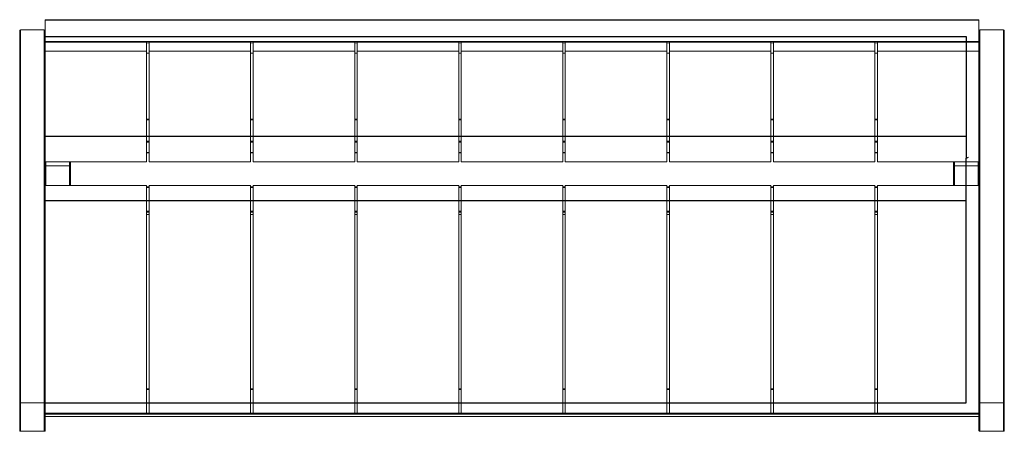
# Model space of a CAD drawing. Units: millimetres. Extents: x 205.59 to 207.53, y 152.42 to 153.23.
import ezdxf

# ---------------------------------------------------------------- set-up
doc = ezdxf.new("R2010")
doc.units = ezdxf.units.MM

# ---------------------------------------------------------------- blocks, each defined once
blk = doc.blocks.new('asd')
at = {"color": 7, "linetype": 'Continuous', "lineweight": 15}
for p, q in [((207.48, 153.2312), (205.6403, 153.2312)), ((205.6394, 153.2303), (205.6394, 153.1882)), ((207.4809, 153.2303), (205.6394, 153.2303)), ((207.4809, 153.2303), (207.4809, 153.1882)), ((205.5893, 152.4782), (205.5893, 153.2095)), ((205.5909, 152.4767), (205.5909, 153.2111)), ((205.5909, 153.2111), (205.6378, 153.2111)), ((205.6378, 152.4767), (205.6378, 153.2111)), ((207.4825, 152.4767), (207.4825, 153.2111)), ((207.4825, 153.2111), (207.5293, 153.2111)), ((207.5293, 152.4767), (207.5293, 153.2111)), ((207.5309, 152.4782), (207.5309, 153.2095)), ((205.6394, 153.1867), (205.6394, 153.1882)), ((207.4809, 153.1882), (205.6394, 153.1882)), ((205.6394, 153.1696), (205.6394, 153.1867)), ((205.8395, 153.1867), (205.6394, 153.1867)), ((205.8395, 153.1696), (205.8395, 153.1867)), ((205.8445, 153.1696), (205.8445, 153.1867)), ((206.0447, 153.1867), (205.8445, 153.1867)), ((206.0447, 153.1696), (206.0447, 153.1867)), ((206.0497, 153.1696), (206.0497, 153.1867)), ((206.2499, 153.1867), (206.0497, 153.1867)), ((206.2499, 153.1696), (206.2499, 153.1867)), ((206.2549, 153.1696), (206.2549, 153.1867)), ((206.455, 153.1867), (206.2549, 153.1867)), ((206.455, 153.1696), (206.455, 153.1867)), ((206.46, 153.1696), (206.46, 153.1867)), ((206.6602, 153.1867), (206.46, 153.1867)), ((206.6602, 153.1696), (206.6602, 153.1867)), ((206.6652, 153.1696), (206.6652, 153.1867)), ((206.8654, 153.1867), (206.6652, 153.1867)), ((206.8654, 153.1696), (206.8654, 153.1867)), ((206.8704, 153.1696), (206.8704, 153.1867)), ((207.0705, 153.1867), (206.8704, 153.1867)), ((207.0705, 153.1696), (207.0705, 153.1867)), ((207.0755, 153.1696), (207.0755, 153.1867)), ((207.2757, 153.1867), (207.0755, 153.1867)), ((207.2757, 153.1696), (207.2757, 153.1867)), ((207.2807, 153.1696), (207.2807, 153.1867)), ((207.4809, 153.1867), (207.2807, 153.1867)), ((207.4809, 153.1867), (207.4809, 153.1882)), ((207.4809, 153.1696), (207.4809, 153.1867)), ((205.8395, 153.1696), (205.6394, 153.1696)), ((205.6394, 153.1696), (205.6394, 153.0249)), ((205.8395, 152.9516), (205.8395, 153.1696)), ((205.8395, 153.1655), (205.8445, 153.1655)), ((206.0447, 153.1696), (205.8445, 153.1696)), ((205.8445, 153.1696), (205.8445, 152.9516)), ((206.0447, 152.9516), (206.0447, 153.1696)), ((206.0447, 153.1655), (206.0497, 153.1655)), ((206.2499, 153.1696), (206.0497, 153.1696)), ((206.0497, 153.1696), (206.0497, 152.9516)), ((206.2499, 152.9516), (206.2499, 153.1696)), ((206.2499, 153.1655), (206.2549, 153.1655)), ((206.455, 153.1696), (206.2549, 153.1696)), ((206.2549, 153.1696), (206.2549, 152.9516)), ((206.455, 152.9516), (206.455, 153.1696)), ((206.455, 153.1655), (206.46, 153.1655)), ((206.6602, 153.1696), (206.46, 153.1696)), ((206.46, 153.1696), (206.46, 152.9516)), ((206.6602, 152.9516), (206.6602, 153.1696)), ((206.6602, 153.1655), (206.6652, 153.1655)), ((206.8654, 153.1696), (206.6652, 153.1696)), ((206.6652, 153.1696), (206.6652, 152.9516)), ((206.8654, 152.9516), (206.8654, 153.1696)), ((206.8654, 153.1655), (206.8704, 153.1655)), ((207.0705, 153.1696), (206.8704, 153.1696)), ((206.8704, 153.1696), (206.8704, 152.9516)), ((207.0705, 152.9516), (207.0705, 153.1696)), ((207.0705, 153.1655), (207.0755, 153.1655)), ((207.2757, 153.1696), (207.0755, 153.1696)), ((207.0755, 153.1696), (207.0755, 152.9516)), ((207.2757, 152.9516), (207.2757, 153.1696)), ((207.2757, 153.1655), (207.2807, 153.1655)), ((207.4809, 153.1696), (207.2807, 153.1696)), ((207.2807, 153.1696), (207.2807, 152.9516)), ((207.4809, 153.0249), (207.4809, 153.1696)), ((205.6394, 152.4782), (205.6394, 153.0249)), ((205.8445, 153.0351), (205.8395, 153.0351)), ((206.0497, 153.0351), (206.0447, 153.0351)), ((206.2549, 153.0351), (206.2499, 153.0351)), ((206.46, 153.0351), (206.455, 153.0351)), ((206.6652, 153.0351), (206.6602, 153.0351)), ((206.8704, 153.0351), (206.8654, 153.0351)), ((207.0755, 153.0351), (207.0705, 153.0351)), ((207.2807, 153.0351), (207.2757, 153.0351)), ((207.4809, 152.4782), (207.4809, 153.0249)), ((205.8395, 152.9693), (205.8445, 152.9693)), ((206.0447, 152.9693), (206.0497, 152.9693)), ((206.2499, 152.9693), (206.2549, 152.9693)), ((206.455, 152.9693), (206.46, 152.9693)), ((206.6602, 152.9693), (206.6652, 152.9693)), ((206.8654, 152.9693), (206.8704, 152.9693)), ((207.0705, 152.9693), (207.0755, 152.9693)), ((207.2757, 152.9693), (207.2807, 152.9693)), ((205.6394, 152.9516), (205.8395, 152.9516)), ((205.6878, 152.9437), (205.641, 152.9437)), ((205.6894, 152.9446), (205.6894, 152.9516)), ((205.6894, 152.9044), (205.6894, 152.9446)), ((205.8445, 152.9516), (206.0447, 152.9516)), ((206.0497, 152.9516), (206.2499, 152.9516)), ((206.2549, 152.9516), (206.455, 152.9516)), ((206.46, 152.9516), (206.6602, 152.9516)), ((206.6652, 152.9516), (206.8654, 152.9516)), ((206.8704, 152.9516), (207.0705, 152.9516)), ((207.0755, 152.9516), (207.2757, 152.9516)), ((207.2807, 152.9516), (207.4809, 152.9516)), ((207.4308, 152.9446), (207.4308, 152.9516)), ((207.4308, 152.9044), (207.4308, 152.9446)), ((207.4793, 152.9437), (207.4324, 152.9437)), ((205.8395, 152.9044), (205.6394, 152.9044)), ((205.8395, 152.4563), (205.8395, 152.9044)), ((205.8445, 152.9023), (205.8395, 152.9023)), ((206.0447, 152.9044), (205.8445, 152.9044)), ((205.8445, 152.9044), (205.8445, 152.4563)), ((206.0447, 152.4563), (206.0447, 152.9044)), ((206.0497, 152.9023), (206.0447, 152.9023)), ((206.2499, 152.9044), (206.0497, 152.9044)), ((206.0497, 152.9044), (206.0497, 152.4563)), ((206.2499, 152.4563), (206.2499, 152.9044)), ((206.2549, 152.9023), (206.2499, 152.9023)), ((206.455, 152.9044), (206.2549, 152.9044)), ((206.2549, 152.9044), (206.2549, 152.4563)), ((206.455, 152.4563), (206.455, 152.9044)), ((206.46, 152.9023), (206.455, 152.9023)), ((206.6602, 152.9044), (206.46, 152.9044)), ((206.46, 152.9044), (206.46, 152.4563)), ((206.6602, 152.4563), (206.6602, 152.9044)), ((206.6652, 152.9023), (206.6602, 152.9023)), ((206.8654, 152.9044), (206.6652, 152.9044)), ((206.6652, 152.9044), (206.6652, 152.4563)), ((206.8654, 152.4563), (206.8654, 152.9044)), ((206.8704, 152.9023), (206.8654, 152.9023)), ((207.0705, 152.9044), (206.8704, 152.9044)), ((206.8704, 152.9044), (206.8704, 152.4563)), ((207.0705, 152.4563), (207.0705, 152.9044)), ((207.0755, 152.9023), (207.0705, 152.9023)), ((207.2757, 152.9044), (207.0755, 152.9044)), ((207.0755, 152.9044), (207.0755, 152.4563)), ((207.2757, 152.4563), (207.2757, 152.9044)), ((207.2807, 152.9023), (207.2757, 152.9023)), ((207.4809, 152.9044), (207.2807, 152.9044)), ((207.2807, 152.9044), (207.2807, 152.4563)), ((205.8395, 152.8477), (205.8445, 152.8477)), ((206.0447, 152.8477), (206.0497, 152.8477)), ((206.2499, 152.8477), (206.2549, 152.8477)), ((206.455, 152.8477), (206.46, 152.8477)), ((206.6602, 152.8477), (206.6652, 152.8477)), ((206.8654, 152.8477), (206.8704, 152.8477)), ((207.0705, 152.8477), (207.0755, 152.8477)), ((207.2757, 152.8477), (207.2807, 152.8477)), ((205.8445, 152.504), (205.8395, 152.504)), ((206.0497, 152.504), (206.0447, 152.504)), ((206.2549, 152.504), (206.2499, 152.504)), ((206.46, 152.504), (206.455, 152.504)), ((206.6652, 152.504), (206.6602, 152.504)), ((206.8704, 152.504), (206.8654, 152.504)), ((207.0755, 152.504), (207.0705, 152.504)), ((207.2807, 152.504), (207.2757, 152.504)), ((205.5893, 152.4222), (205.5893, 152.4782)), ((205.5909, 152.4767), (205.6378, 152.4767)), ((205.5909, 152.4206), (205.5909, 152.4767)), ((205.6378, 152.4206), (205.6378, 152.4767)), ((205.6394, 152.4579), (205.6394, 152.4782)), ((207.4809, 152.4579), (207.4809, 152.4782)), ((207.4825, 152.4206), (207.4825, 152.4767)), ((207.4825, 152.4767), (207.5293, 152.4767)), ((207.5293, 152.4206), (207.5293, 152.4767)), ((207.5309, 152.4222), (207.5309, 152.4782)), ((205.6394, 152.4579), (205.6394, 152.4563)), ((205.6394, 152.4563), (205.8395, 152.4563)), ((205.6394, 152.4563), (205.6394, 152.4544)), ((205.8395, 152.4563), (205.8395, 152.4544)), ((205.8445, 152.4563), (206.0447, 152.4563)), ((205.8445, 152.4563), (205.8445, 152.4544)), ((206.0447, 152.4563), (206.0447, 152.4544)), ((206.0497, 152.4563), (206.2499, 152.4563)), ((206.0497, 152.4563), (206.0497, 152.4544)), ((206.2499, 152.4563), (206.2499, 152.4544)), ((206.2549, 152.4563), (206.455, 152.4563)), ((206.2549, 152.4563), (206.2549, 152.4544)), ((206.455, 152.4563), (206.455, 152.4544)), ((206.46, 152.4563), (206.46, 152.4544)), ((206.46, 152.4563), (206.6602, 152.4563)), ((206.6602, 152.4563), (206.6602, 152.4544)), ((206.6652, 152.4563), (206.8654, 152.4563)), ((206.6652, 152.4563), (206.6652, 152.4544)), ((206.8654, 152.4563), (206.8654, 152.4544)), ((206.8704, 152.4563), (207.0705, 152.4563)), ((206.8704, 152.4563), (206.8704, 152.4544)), ((207.0705, 152.4563), (207.0705, 152.4544)), ((207.0755, 152.4563), (207.0755, 152.4544)), ((207.0755, 152.4563), (207.2757, 152.4563)), ((207.2757, 152.4563), (207.2757, 152.4544)), ((207.2807, 152.4563), (207.4809, 152.4563)), ((207.2807, 152.4563), (207.2807, 152.4544)), ((207.4809, 152.4563), (207.4809, 152.4579)), ((207.4809, 152.4563), (207.4809, 152.4544)), ((205.6394, 152.4542), (205.6394, 152.4544)), ((205.6394, 152.4544), (205.8395, 152.4544)), ((205.6394, 152.4495), (205.6394, 152.4542)), ((207.4809, 152.4542), (205.6394, 152.4542)), ((205.6394, 152.4495), (207.4809, 152.4495)), ((205.6394, 152.4222), (205.6394, 152.4495)), ((207.4809, 152.4495), (205.6394, 152.4495)), ((205.8445, 152.4544), (206.0447, 152.4544)), ((206.0497, 152.4544), (206.2499, 152.4544)), ((206.2549, 152.4544), (206.455, 152.4544)), ((206.46, 152.4544), (206.6602, 152.4544)), ((206.6652, 152.4544), (206.8654, 152.4544)), ((206.8704, 152.4544), (207.0705, 152.4544)), ((207.0755, 152.4544), (207.2757, 152.4544)), ((207.2807, 152.4544), (207.4809, 152.4544)), ((207.4809, 152.4542), (207.4809, 152.4544)), ((207.4809, 152.4495), (207.4809, 152.4542)), ((207.4809, 152.4222), (207.4809, 152.4495)), ((205.6378, 152.4206), (205.5909, 152.4206)), ((207.5293, 152.4206), (207.4825, 152.4206))]:
    blk.add_line(p, q, dxfattribs=at)
at = {"color": 7, "linetype": 'Continuous'}
for p, q in [((205.6394, 153.1984), (207.4559, 153.1984)), ((207.4559, 153.1984), (207.4559, 152.9586)), ((205.6394, 153.0022), (207.4559, 153.0022)), ((207.4559, 152.9586), (207.4601, 152.9606)), ((207.4559, 152.4767), (207.4559, 152.9586)), ((205.6394, 152.875), (207.4559, 152.875)), ((205.6394, 152.4767), (207.4559, 152.4767))]:
    blk.add_line(p, q, dxfattribs=at)
at = {"color": 8, "linetype": 'Continuous', "lineweight": 15}
for p, q in [((205.8445, 153.186), (205.8395, 153.186)), ((206.0497, 153.186), (206.0447, 153.186)), ((206.2549, 153.186), (206.2499, 153.186)), ((206.46, 153.186), (206.455, 153.186)), ((206.6652, 153.186), (206.6602, 153.186)), ((206.8704, 153.186), (206.8654, 153.186)), ((207.0755, 153.186), (207.0705, 153.186)), ((207.2807, 153.186), (207.2757, 153.186)), ((205.8445, 153.1656), (205.8395, 153.1656)), ((206.0497, 153.1656), (206.0447, 153.1656)), ((206.2549, 153.1656), (206.2499, 153.1656)), ((206.46, 153.1656), (206.455, 153.1656)), ((206.6652, 153.1656), (206.6602, 153.1656)), ((206.8704, 153.1656), (206.8654, 153.1656)), ((207.0755, 153.1656), (207.0705, 153.1656)), ((207.2807, 153.1656), (207.2757, 153.1656)), ((205.8445, 153.0342), (205.8395, 153.0342)), ((206.0497, 153.0342), (206.0447, 153.0342)), ((206.2549, 153.0342), (206.2499, 153.0342)), ((206.46, 153.0342), (206.455, 153.0342)), ((206.6652, 153.0342), (206.6602, 153.0342)), ((206.8704, 153.0342), (206.8654, 153.0342)), ((207.0755, 153.0342), (207.0705, 153.0342)), ((207.2807, 153.0342), (207.2757, 153.0342)), ((205.8445, 152.992), (205.8395, 152.992)), ((205.8445, 152.9899), (205.8395, 152.9899)), ((206.0497, 152.992), (206.0447, 152.992)), ((206.0497, 152.9899), (206.0447, 152.9899)), ((206.2549, 152.992), (206.2499, 152.992)), ((206.2549, 152.9899), (206.2499, 152.9899)), ((206.46, 152.992), (206.455, 152.992)), ((206.46, 152.9899), (206.455, 152.9899)), ((206.6652, 152.992), (206.6602, 152.992)), ((206.6652, 152.9899), (206.6602, 152.9899)), ((206.8704, 152.992), (206.8654, 152.992)), ((206.8704, 152.9899), (206.8654, 152.9899)), ((207.0755, 152.992), (207.0705, 152.992)), ((207.0755, 152.9899), (207.0705, 152.9899)), ((207.2807, 152.992), (207.2757, 152.992)), ((207.2807, 152.9899), (207.2757, 152.9899)), ((205.8445, 152.9695), (205.8395, 152.9695)), ((206.0497, 152.9695), (206.0447, 152.9695)), ((206.2549, 152.9695), (206.2499, 152.9695)), ((206.46, 152.9695), (206.455, 152.9695)), ((206.6652, 152.9695), (206.6602, 152.9695)), ((206.8704, 152.9695), (206.8654, 152.9695)), ((207.0755, 152.9695), (207.0705, 152.9695)), ((207.2807, 152.9695), (207.2757, 152.9695)), ((205.641, 152.9437), (205.641, 152.9516)), ((205.641, 152.9044), (205.641, 152.9437)), ((205.6878, 152.9437), (205.6878, 152.9516)), ((205.6878, 152.9044), (205.6878, 152.9437)), ((207.4324, 152.9437), (207.4324, 152.9516)), ((207.4324, 152.9044), (207.4324, 152.9437)), ((207.4793, 152.9437), (207.4793, 152.9516)), ((207.4793, 152.9044), (207.4793, 152.9437)), ((205.8445, 152.9008), (205.8395, 152.9008)), ((206.0497, 152.9008), (206.0447, 152.9008)), ((206.2549, 152.9008), (206.2499, 152.9008)), ((206.46, 152.9008), (206.455, 152.9008)), ((206.6652, 152.9008), (206.6602, 152.9008)), ((206.8704, 152.9008), (206.8654, 152.9008)), ((207.0755, 152.9008), (207.0705, 152.9008)), ((207.2807, 152.9008), (207.2757, 152.9008)), ((205.8445, 152.8542), (205.8395, 152.8542)), ((205.8445, 152.8525), (205.8395, 152.8525)), ((205.8445, 152.8477), (205.8395, 152.8477)), ((206.0497, 152.8542), (206.0447, 152.8542)), ((206.0497, 152.8525), (206.0447, 152.8525)), ((206.0497, 152.8477), (206.0447, 152.8477)), ((206.2549, 152.8542), (206.2499, 152.8542)), ((206.2549, 152.8525), (206.2499, 152.8525)), ((206.2549, 152.8477), (206.2499, 152.8477)), ((206.46, 152.8542), (206.455, 152.8542)), ((206.46, 152.8525), (206.455, 152.8525)), ((206.46, 152.8477), (206.455, 152.8477)), ((206.6652, 152.8542), (206.6602, 152.8542)), ((206.6652, 152.8525), (206.6602, 152.8525)), ((206.6652, 152.8477), (206.6602, 152.8477)), ((206.8704, 152.8542), (206.8654, 152.8542)), ((206.8704, 152.8525), (206.8654, 152.8525)), ((206.8704, 152.8477), (206.8654, 152.8477)), ((207.0755, 152.8542), (207.0705, 152.8542)), ((207.0755, 152.8525), (207.0705, 152.8525)), ((207.0755, 152.8477), (207.0705, 152.8477)), ((207.2807, 152.8542), (207.2757, 152.8542)), ((207.2807, 152.8525), (207.2757, 152.8525)), ((207.2807, 152.8477), (207.2757, 152.8477)), ((205.8445, 152.5026), (205.8395, 152.5026)), ((206.0497, 152.5026), (206.0447, 152.5026)), ((206.2549, 152.5026), (206.2499, 152.5026)), ((206.46, 152.5026), (206.455, 152.5026)), ((206.6652, 152.5026), (206.6602, 152.5026)), ((206.8704, 152.5026), (206.8654, 152.5026)), ((207.0755, 152.5026), (207.0705, 152.5026)), ((207.2807, 152.5026), (207.2757, 152.5026)), ((205.8445, 152.456), (205.8395, 152.456)), ((206.0497, 152.456), (206.0447, 152.456)), ((206.2549, 152.456), (206.2499, 152.456)), ((206.46, 152.456), (206.455, 152.456)), ((206.6652, 152.456), (206.6602, 152.456)), ((206.8704, 152.456), (206.8654, 152.456)), ((207.0755, 152.456), (207.0705, 152.456)), ((207.2807, 152.456), (207.2757, 152.456))]:
    blk.add_line(p, q, dxfattribs=at)
at = {"color": 7, "linetype": 'Continuous', "lineweight": 15}
for centre, start, end in [((205.5909, 153.2095), 90, 180), ((205.6378, 153.2095), 0, 90), ((207.4825, 153.2095), 90, 180), ((207.5293, 153.2095), 0, 90), ((205.5909, 152.4222), 180.1458, 270.1507), ((205.6378, 152.4222), 269.8492, 359.8544), ((207.4825, 152.4222), 180.1415, 270.1516), ((207.5293, 152.4222), 269.8484, 359.8542)]:
    blk.add_arc(centre, 0.0016, start, end, dxfattribs=at)
for centre, major_axis, ratio, start_param, end_param in [((205.641, 153.2296), (0.00136, -0.00136), 0.627026, 2.581538, 3.701648), ((207.4793, 153.2296), (0.00136, 0.00136), 0.627026, 5.72313, 6.84324), ((207.4793, 153.2296), (-0.00136, -0.00136), 0.627026, 2.581538, 3.701648), ((205.641, 153.1875), (0.00136, -0.00136), 0.627026, 3.701648, 4.635477), ((207.4793, 153.1875), (0.00136, 0.00136), 0.627026, 4.789301, 5.72313), ((207.4793, 153.1875), (-0.00136, -0.00136), 0.627026, 1.647708, 2.581538), ((205.641, 152.9446), (0.0016, 0), 0.59515, 3.141593, 4.712389), ((205.641, 152.9446), (0.0016, 0), 0.59515, 3.141593, 4.712389), ((205.6878, 152.9446), (0.0016, 0), 0.59515, 4.712389, 6.283185), ((205.6878, 152.9446), (0.0016, 0), 0.59515, 4.712389, 6.283185), ((207.4324, 152.9446), (0.0016, 0), 0.59515, 3.141593, 4.712389), ((207.4324, 152.9446), (0.0016, 0), 0.59515, 3.141593, 4.712389), ((207.4793, 152.9446), (0.0016, 0), 0.59515, 4.712389, 6.283185), ((207.4793, 152.9446), (0.0016, 0), 0.59515, 4.712389, 6.283185), ((205.5909, 152.4782), (0.0016, 0), 0.893395, 3.141593, 4.712389), ((205.5909, 152.4782), (0.0016, 0), 0.893395, 3.141593, 4.712389), ((205.6378, 152.4782), (0.0016, 0), 0.893395, 4.712389, 6.283185), ((205.6378, 152.4782), (0.0016, 0), 0.893395, 4.712389, 6.283185), ((207.4825, 152.4782), (0.0016, 0), 0.893395, 3.141593, 4.712389), ((207.4825, 152.4782), (0.0016, 0), 0.893395, 3.141593, 4.712389), ((207.5293, 152.4782), (0.0016, 0), 0.893395, 4.712389, 6.283185), ((207.5293, 152.4782), (0.0016, 0), 0.893395, 4.712389, 6.283185), ((205.641, 152.4558), (-0.0016, -0.0016), 0.050854, 5.868046, 6.232375), ((205.641, 152.4558), (0.0016, 0.0016), 0.050854, 2.726453, 3.090782), ((207.4793, 152.4558), (0.0016, -0.0016), 0.050854, 0.05081, 0.415139)]:
    blk.add_ellipse(centre, major_axis=major_axis, ratio=ratio, start_param=start_param, end_param=end_param, dxfattribs=at)

msp = doc.modelspace()

# ---------------------------------------------------------------- block references
msp.add_blockref('asd', (0, 0))

doc.saveas('drawing.dxf')
